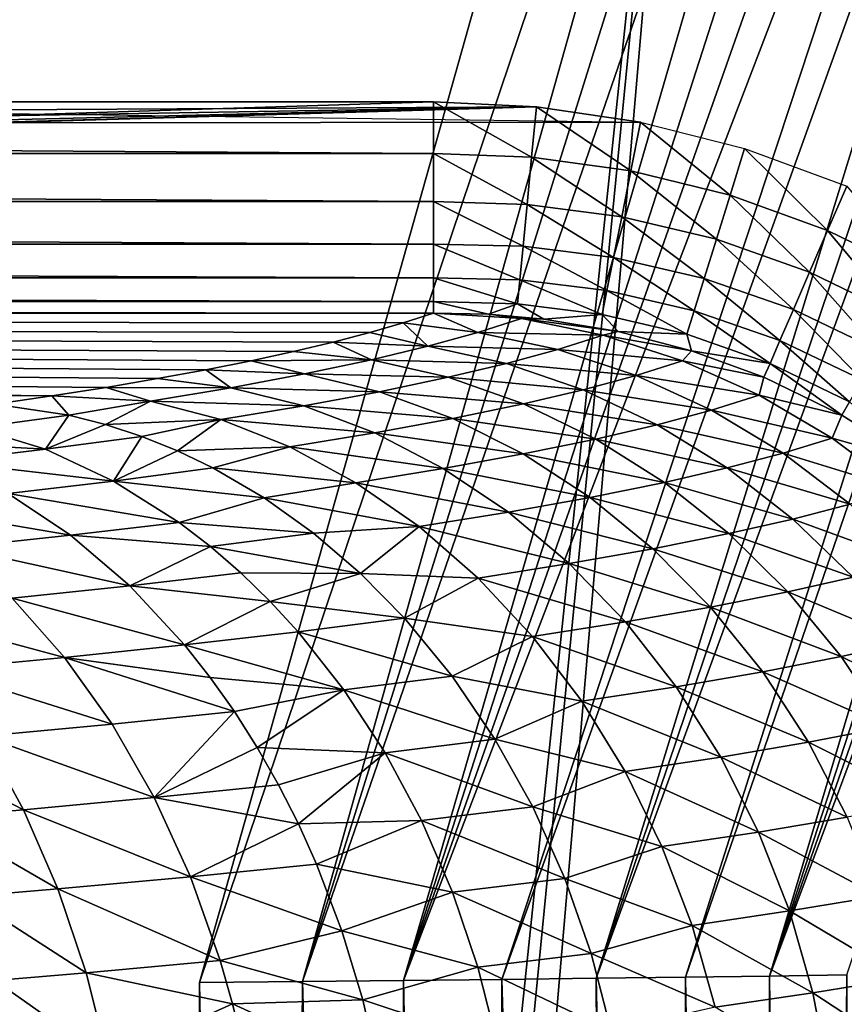
# Model space of a CAD drawing. Extents: x -201 to 201, y -260 to 10.
# Drawn here: x 99 to 124, y -60 to -30 of the extents above; entities that cross this region are included whole.
import ezdxf

# ---------------------------------------------------------------- set-up
doc = ezdxf.new("R2010")
doc.units = 0
doc.header["$LTSCALE"] = 50
doc.layers.add('TEAM-NET', color=15, linetype='CONTINUOUS')

msp = doc.modelspace()

# ---------------------------------------------------------------- linework, layer by layer
at = {"layer": 'TEAM-NET'}
for points in [[(100.851622, -185.226549, 722.04779), (119.90242, -3.263178, 720.500757), (-120.851622, -185.226549, 722.04779)], [(119.90242, -3.263178, 720.500757), (-119.90242, -3.263178, 720.500757), (-120.851622, -185.226549, 722.04779)], [(119.90242, -3.263178, 720.500757), (100.851622, -185.226549, 722.04779), (102.063514, -185.175756, 722.04779)], [(102.063514, -185.175756, 722.04779), (104.251639, -185.054661, 722.121306), (119.90242, -3.263178, 720.500757)], [(123.006224, -3.260422, 720.649947), (104.147854, -59.19545, 721.429412), (107.283006, -59.16518, 721.892116)], [(119.90242, -3.263178, 720.500757), (104.147854, -59.19545, 721.429412), (123.006224, -3.260422, 720.649947)], [(104.251639, -185.054661, 722.121306), (104.147854, -59.19545, 721.429412), (119.90242, -3.263178, 720.500757)], [(126.577057, -3.257027, 721.194818), (107.283006, -59.16518, 721.892116), (110.357628, -59.133831, 722.657534)], [(107.283006, -59.16518, 721.892116), (126.577057, -3.257027, 721.194818), (124.798676, -3.258746, 720.872653)], [(124.798676, -3.258746, 720.872653), (123.006224, -3.260422, 720.649947), (107.283006, -59.16518, 721.892116)], [(113.342511, -59.102482, 723.721323), (131.763034, -3.251622, 722.747263), (110.357628, -59.133831, 722.657534)], [(131.763034, -3.251622, 722.747263), (130.064645, -3.253459, 722.134282), (110.357628, -59.133831, 722.657534)], [(110.357628, -59.133831, 722.657534), (130.064645, -3.253459, 722.134282), (128.333827, -3.255265, 721.615364)], [(128.333827, -3.255265, 721.615364), (126.577057, -3.257027, 721.194818), (110.357628, -59.133831, 722.657534)], [(133.425749, -3.249762, 723.454292), (113.342511, -59.102482, 723.721323), (116.209554, -59.068967, 725.069444)], [(133.425749, -3.249762, 723.454292), (131.763034, -3.251622, 722.747263), (113.342511, -59.102482, 723.721323)], [(118.930653, -59.035459, 726.692151), (136.619282, -3.245989, 725.140784), (116.209554, -59.068967, 725.069444)], [(136.619282, -3.245989, 725.140784), (135.046305, -3.247881, 724.253217), (116.209554, -59.068967, 725.069444)], [(135.046305, -3.247881, 724.253217), (133.425749, -3.249762, 723.454292), (116.209554, -59.068967, 725.069444)], [(138.141466, -3.244086, 726.114852), (118.930653, -59.035459, 726.692151), (121.480943, -59.001935, 728.572166)], [(118.930653, -59.035459, 726.692151), (138.141466, -3.244086, 726.114852), (136.619282, -3.245989, 725.140784)], [(123.835552, -58.969507, 730.69326), (142.349051, -3.238378, 729.52244), (121.480943, -59.001935, 728.572166)], [(142.349051, -3.238378, 729.52244), (141.010676, -3.24027, 728.308373), (121.480943, -59.001935, 728.572166)], [(121.480943, -59.001935, 728.572166), (141.010676, -3.24027, 728.308373), (139.606333, -3.242173, 727.172156)], [(139.606333, -3.242173, 727.172156), (138.141466, -3.244086, 726.114852), (121.480943, -59.001935, 728.572166)], [(117.559834, -33.045768, 849.460449), (10.508427, -33.152013, 849.564613), (12.80787, -31.621082, 849.57263)], [(0, -35.957864, 849.549921), (111.265735, -32.430193, 849.463672), (-131.265735, -32.430193, 849.463672)], [(-131.265735, -33.992908, 849.264177), (-131.265735, -32.430193, 849.463672), (111.265735, -33.992908, 849.264177)], [(111.265735, -33.992908, 849.264177), (-131.265735, -32.430193, 849.463672), (111.265735, -32.430193, 849.463672)], [(114.395491, -32.580357, 849.462886), (111.265735, -32.430193, 849.463672), (0, -35.957864, 849.549921)], [(114.395491, -32.580357, 849.462886), (0, -35.957864, 849.549921), (2.742473, -35.778735, 849.55086)], [(114.395491, -32.580357, 849.462886), (2.742473, -35.778735, 849.55086), (5.438284, -35.244352, 849.553658)], [(114.395491, -32.580357, 849.462886), (5.438284, -35.244352, 849.553658), (8.041664, -34.363808, 849.558268)], [(114.395491, -32.580357, 849.462886), (8.041664, -34.363808, 849.558268), (10.508427, -33.152013, 849.564613)], [(117.559834, -33.045768, 849.460449), (114.395491, -32.580357, 849.462886), (10.508427, -33.152013, 849.564613)], [(114.395491, -32.580357, 849.462886), (114.24846, -34.107285, 849.27065), (111.265735, -32.430193, 849.463672)], [(111.265735, -32.430193, 849.463672), (114.24846, -34.107285, 849.27065), (111.265735, -33.992908, 849.264177)], [(114.395491, -32.580357, 849.462886), (117.265788, -34.52448, 849.274819), (114.24846, -34.107285, 849.27065)], [(117.559834, -33.045768, 849.460449), (117.265788, -34.52448, 849.274819), (114.395491, -32.580357, 849.462886)], [(117.559834, -33.045768, 849.460449), (120.279853, -35.262971, 849.276572), (117.265788, -34.52448, 849.274819)], [(120.718772, -33.845233, 849.456262), (120.279853, -35.262971, 849.276572), (117.559834, -33.045768, 849.460449)], [(-131.265735, -35.461464, 848.693829), (-131.265735, -33.992908, 849.264177), (111.265735, -35.461464, 848.693829)], [(111.265735, -35.461464, 848.693829), (-131.265735, -33.992908, 849.264177), (111.265735, -33.992908, 849.264177)], [(114.24846, -34.107285, 849.27065), (114.109008, -35.545458, 848.720867), (111.265735, -33.992908, 849.264177)], [(111.265735, -33.992908, 849.264177), (114.109008, -35.545458, 848.720867), (111.265735, -35.461464, 848.693829)], [(114.24846, -34.107285, 849.27065), (116.987931, -35.920277, 848.743613), (114.109008, -35.545458, 848.720867)], [(117.265788, -34.52448, 849.274819), (116.987931, -35.920277, 848.743613), (114.24846, -34.107285, 849.27065)], [(120.718772, -33.845233, 849.456262), (123.247443, -36.335298, 849.275833), (120.279853, -35.262971, 849.276572)], [(123.826901, -34.991728, 849.450259), (123.247443, -36.335298, 849.275833), (120.718772, -33.845233, 849.456262)], [(117.265788, -34.52448, 849.274819), (119.864712, -36.603625, 848.761905), (116.987931, -35.920277, 848.743613)], [(120.279853, -35.262971, 849.276572), (119.864712, -36.603625, 848.761905), (117.265788, -34.52448, 849.274819)], [(123.826901, -34.991728, 849.450259), (126.09178, -37.730773, 849.272617), (123.247443, -36.335298, 849.275833)], [(120.279853, -35.262971, 849.276572), (122.697176, -37.607632, 848.775635), (119.864712, -36.603625, 848.761905)], [(123.247443, -36.335298, 849.275833), (122.697176, -37.607632, 848.775635), (120.279853, -35.262971, 849.276572)], [(-131.265735, -36.749142, 847.786288), (-131.265735, -35.461464, 848.693829), (111.265735, -36.749142, 847.786288)], [(111.265735, -36.749142, 847.786288), (-131.265735, -35.461464, 848.693829), (111.265735, -35.461464, 848.693829)], [(114.109008, -35.545458, 848.720867), (113.986834, -36.813354, 847.844753), (111.265735, -35.461464, 848.693829)], [(111.265735, -35.461464, 848.693829), (113.986834, -36.813354, 847.844753), (111.265735, -36.749142, 847.786288)], [(114.109008, -35.545458, 848.720867), (116.741457, -37.156607, 847.895953), (113.986834, -36.813354, 847.844753)], [(116.987931, -35.920277, 848.743613), (116.741457, -37.156607, 847.895953), (114.109008, -35.545458, 848.720867)], [(116.987931, -35.920277, 848.743613), (119.493905, -37.79596, 847.939586), (116.741457, -37.156607, 847.895953)], [(119.864712, -36.603625, 848.761905), (119.493905, -37.79596, 847.939586), (116.987931, -35.920277, 848.743613)], [(123.247443, -36.335298, 849.275833), (125.413942, -38.922889, 848.784695), (122.697176, -37.607632, 848.775635)], [(126.09178, -37.730773, 849.272617), (125.413942, -38.922889, 848.784695), (123.247443, -36.335298, 849.275833)], [(-131.265735, -37.780068, 846.595058), (-131.265735, -36.749142, 847.786288), (111.265735, -37.780068, 846.595058)], [(111.265735, -37.780068, 846.595058), (-131.265735, -36.749142, 847.786288), (111.265735, -36.749142, 847.786288)], [(113.986834, -36.813354, 847.844753), (113.887382, -37.838875, 846.692097), (111.265735, -36.749142, 847.786288)], [(111.265735, -36.749142, 847.786288), (113.887382, -37.838875, 846.692097), (111.265735, -37.780068, 846.595058)], [(113.986834, -36.813354, 847.844753), (116.539283, -38.165044, 846.778335), (113.887382, -37.838875, 846.692097)], [(116.741457, -37.156607, 847.895953), (116.539283, -38.165044, 846.778335), (113.986834, -36.813354, 847.844753)], [(119.864712, -36.603625, 848.761905), (122.205273, -38.743422, 847.975478), (119.493905, -37.79596, 847.939586)], [(122.697176, -37.607632, 848.775635), (122.205273, -38.743422, 847.975478), (119.864712, -36.603625, 848.761905)], [(116.741457, -37.156607, 847.895953), (119.189033, -38.776938, 846.853309), (116.539283, -38.165044, 846.778335)], [(119.493905, -37.79596, 847.939586), (119.189033, -38.776938, 846.853309), (116.741457, -37.156607, 847.895953)], [(122.697176, -37.607632, 848.775635), (124.805294, -39.989916, 848.003295), (122.205273, -38.743422, 847.975478)], [(125.413942, -38.922889, 848.784695), (124.805294, -39.989916, 848.003295), (122.697176, -37.607632, 848.775635)], [(-131.265735, -38.493701, 845.190433), (-131.265735, -37.780068, 846.595058), (111.265735, -38.493701, 845.190433)], [(111.265735, -38.493701, 845.190433), (-131.265735, -37.780068, 846.595058), (111.265735, -37.780068, 846.595058)], [(113.887382, -37.838875, 846.692097), (113.816025, -38.563962, 845.328369), (111.265735, -37.780068, 846.595058)], [(111.265735, -37.780068, 846.595058), (113.816025, -38.563962, 845.328369), (111.265735, -38.493701, 845.190433)], [(113.887382, -37.838875, 846.692097), (116.393347, -38.891532, 845.452067), (113.816025, -38.563962, 845.328369)], [(116.539283, -38.165044, 846.778335), (116.393347, -38.891532, 845.452067), (113.887382, -37.838875, 846.692097)], [(119.493905, -37.79596, 847.939586), (121.797704, -39.683973, 846.916671), (119.189033, -38.776938, 846.853309)], [(122.205273, -38.743422, 847.975478), (121.797704, -39.683973, 846.916671), (119.493905, -37.79596, 847.939586)], [(116.539283, -38.165044, 846.778335), (118.965256, -39.493696, 845.56076), (116.393347, -38.891532, 845.452067)], [(119.189033, -38.776938, 846.853309), (118.965256, -39.493696, 845.56076), (116.539283, -38.165044, 846.778335)], [(-131.265735, -38.847207, 843.655255), (-131.265735, -38.493701, 845.190433), (111.265735, -38.847207, 843.655255)], [(111.265735, -38.847207, 843.655255), (-131.265735, -38.493701, 845.190433), (111.265735, -38.493701, 845.190433)], [(113.816025, -38.563962, 845.328369), (112.937108, -38.886136, 843.77425), (111.265735, -38.493701, 845.190433)], [(111.265735, -38.493701, 845.190433), (112.937108, -38.886136, 843.77425), (111.265735, -38.847207, 843.655255)], [(114.622521, -39.034246, 843.885927), (112.937108, -38.886136, 843.77425), (113.816025, -38.563962, 845.328369)], [(116.393347, -38.891532, 845.452067), (114.622521, -39.034246, 843.885927), (113.816025, -38.563962, 845.328369)], [(-131.265735, -38.847207, 843.655255), (99.662413, -41.366148, 819.687367), (36.401025, -40.862357, 824.486209)], [(-131.265735, -38.847207, 843.655255), (101.309993, -41.106689, 822.159814), (99.662413, -41.366148, 819.687367)], [(-131.265735, -38.847207, 843.655255), (102.87001, -40.840738, 824.684156), (101.309993, -41.106689, 822.159814)], [(-131.265735, -38.847207, 843.655255), (104.341369, -40.57047, 827.257255), (102.87001, -40.840738, 824.684156)], [(-131.265735, -38.847207, 843.655255), (105.721918, -40.295876, 829.875759), (104.341369, -40.57047, 827.257255)], [(-131.265735, -38.847207, 843.655255), (107.011658, -40.015869, 832.536532), (105.721918, -40.295876, 829.875759)], [(-131.265735, -38.847207, 843.655255), (108.220312, -39.729378, 835.264658), (107.011658, -40.015869, 832.536532)], [(-131.265735, -38.847207, 843.655255), (109.332759, -39.43857, 838.029326), (108.220312, -39.729378, 835.264658)], [(-131.265735, -38.847207, 843.655255), (110.347898, -39.144507, 840.827236), (109.332759, -39.43857, 838.029326)], [(-131.265735, -38.847207, 843.655255), (111.265735, -38.847207, 843.655255), (110.347898, -39.144507, 840.827236)], [(110.347898, -39.144507, 840.827236), (111.265735, -38.847207, 843.655255), (112.611697, -39.437482, 839.410784)], [(112.611697, -39.437482, 839.410784), (111.265735, -38.847207, 843.655255), (113.938191, -39.011532, 843.472757)], [(111.265735, -38.847207, 843.655255), (112.937108, -38.886136, 843.77425), (113.938191, -39.011532, 843.472757)], [(113.938191, -39.011532, 843.472757), (112.937108, -38.886136, 843.77425), (114.622521, -39.034246, 843.885927)], [(116.874424, -39.4083, 844.022749), (114.622521, -39.034246, 843.885927), (116.393347, -38.891532, 845.452067)], [(118.965256, -39.493696, 845.56076), (116.874424, -39.4083, 844.022749), (116.393347, -38.891532, 845.452067)], [(119.189033, -38.776938, 846.853309), (121.495007, -40.380192, 845.653841), (118.965256, -39.493696, 845.56076)], [(121.797704, -39.683973, 846.916671), (121.495007, -40.380192, 845.653841), (119.189033, -38.776938, 846.853309)], [(122.205273, -38.743422, 847.975478), (124.298264, -40.877492, 846.967774), (121.797704, -39.683973, 846.916671)], [(124.805294, -39.989916, 848.003295), (124.298264, -40.877492, 846.967774), (122.205273, -38.743422, 847.975478)], [(109.332759, -39.43857, 838.029326), (110.347898, -39.144507, 840.827236), (111.090609, -39.856941, 835.410822)], [(111.090609, -39.856941, 835.410822), (110.347898, -39.144507, 840.827236), (112.611697, -39.437482, 839.410784)], [(116.418204, -39.515323, 842.793412), (112.611697, -39.437482, 839.410784), (113.938191, -39.011532, 843.472757)], [(116.418204, -39.515323, 842.793412), (113.938191, -39.011532, 843.472757), (116.874424, -39.4083, 844.022749)], [(116.874424, -39.4083, 844.022749), (113.938191, -39.011532, 843.472757), (114.622521, -39.034246, 843.885927)], [(108.220312, -39.729378, 835.264658), (109.332759, -39.43857, 838.029326), (111.090609, -39.856941, 835.410822)], [(112.611697, -39.437482, 839.410784), (115.049543, -39.952083, 838.618303), (111.090609, -39.856941, 835.410822)], [(115.049543, -39.952083, 838.618303), (112.611697, -39.437482, 839.410784), (116.418204, -39.515323, 842.793412)], [(119.113367, -39.993162, 844.145064), (116.418204, -39.515323, 842.793412), (116.874424, -39.4083, 844.022749)], [(119.113367, -39.993162, 844.145064), (116.874424, -39.4083, 844.022749), (118.965256, -39.493696, 845.56076)], [(121.495007, -40.380192, 845.653841), (119.113367, -39.993162, 844.145064), (118.965256, -39.493696, 845.56076)], [(109.378164, -40.269923, 831.481606), (107.011658, -40.015869, 832.536532), (108.220312, -39.729378, 835.264658)], [(109.378164, -40.269923, 831.481606), (108.220312, -39.729378, 835.264658), (111.090609, -39.856941, 835.410822)], [(118.837669, -40.298034, 842.161127), (115.049543, -39.952083, 838.618303), (116.418204, -39.515323, 842.793412)], [(118.837669, -40.298034, 842.161127), (116.418204, -39.515323, 842.793412), (119.113367, -39.993162, 844.145064)], [(121.797704, -39.683973, 846.916671), (123.916631, -41.54237, 845.730253), (121.495007, -40.380192, 845.653841)], [(124.298264, -40.877492, 846.967774), (123.916631, -41.54237, 845.730253), (121.797704, -39.683973, 846.916671)], [(107.011658, -40.015869, 832.536532), (109.378164, -40.269923, 831.481606), (105.721918, -40.295876, 829.875759)], [(113.480892, -40.380192, 834.50714), (109.378164, -40.269923, 831.481606), (111.090609, -39.856941, 835.410822)], [(111.090609, -39.856941, 835.410822), (115.049543, -39.952083, 838.618303), (113.480892, -40.380192, 834.50714)], [(115.049543, -39.952083, 838.618303), (117.427946, -40.742358, 837.875271), (113.480892, -40.380192, 834.50714)], [(117.427946, -40.742358, 837.875271), (115.049543, -39.952083, 838.618303), (118.837669, -40.298034, 842.161127)], [(121.312293, -40.796413, 844.252189), (118.837669, -40.298034, 842.161127), (119.113367, -39.993162, 844.145064)], [(121.495007, -40.380192, 845.653841), (121.312293, -40.796413, 844.252189), (119.113367, -39.993162, 844.145064)], [(104.341369, -40.57047, 827.257255), (105.721918, -40.295876, 829.875759), (107.347871, -40.698032, 827.391635)], [(105.721918, -40.295876, 829.875759), (109.378164, -40.269923, 831.481606), (107.347871, -40.698032, 827.391635)], [(109.378164, -40.269923, 831.481606), (111.715471, -40.801818, 830.468952), (107.347871, -40.698032, 827.391635)], [(111.715471, -40.801818, 830.468952), (109.378164, -40.269923, 831.481606), (113.480892, -40.380192, 834.50714)], [(115.813873, -41.179118, 833.65535), (111.715471, -40.801818, 830.468952), (113.480892, -40.380192, 834.50714)], [(113.480892, -40.380192, 834.50714), (117.427946, -40.742358, 837.875271), (115.813873, -41.179118, 833.65535)], [(121.167421, -41.348855, 841.583555), (117.427946, -40.742358, 837.875271), (118.837669, -40.298034, 842.161127)], [(118.837669, -40.298034, 842.161127), (121.312293, -40.796413, 844.252189), (121.167421, -41.348855, 841.583555)], [(121.495007, -40.380192, 845.653841), (123.680965, -41.94994, 844.353065), (121.312293, -40.796413, 844.252189)], [(123.916631, -41.54237, 845.730253), (123.680965, -41.94994, 844.353065), (121.495007, -40.380192, 845.653841)], [(105.107857, -41.117491, 823.403173), (102.87001, -40.840738, 824.684156), (104.341369, -40.57047, 827.257255)], [(105.107857, -41.117491, 823.403173), (104.341369, -40.57047, 827.257255), (107.347871, -40.698032, 827.391635)], [(109.625726, -41.240744, 826.26557), (105.107857, -41.117491, 823.403173), (107.347871, -40.698032, 827.391635)], [(107.347871, -40.698032, 827.391635), (111.715471, -40.801818, 830.468952), (109.625726, -41.240744, 826.26557)], [(36.401025, -40.862357, 824.486209), (99.662413, -41.366148, 819.687367), (97.929437, -41.620203, 817.270161)], [(102.87001, -40.840738, 824.684156), (105.107857, -41.117491, 823.403173), (101.309993, -41.106689, 822.159814)], [(111.715471, -40.801818, 830.468952), (113.997651, -41.608314, 829.510459), (109.625726, -41.240744, 826.26557)], [(113.997651, -41.608314, 829.510459), (111.715471, -40.801818, 830.468952), (115.813873, -41.179118, 833.65535)], [(117.427946, -40.742358, 837.875271), (119.718761, -41.798583, 837.190833), (115.813873, -41.179118, 833.65535)], [(119.718761, -41.798583, 837.190833), (117.427946, -40.742358, 837.875271), (121.167421, -41.348855, 841.583555)], [(123.680965, -41.94994, 844.353065), (121.167421, -41.348855, 841.583555), (121.312293, -40.796413, 844.252189)], [(99.662413, -41.366148, 819.687367), (101.309993, -41.106689, 822.159814), (102.66244, -41.523981, 819.527363)], [(101.309993, -41.106689, 822.159814), (105.107857, -41.117491, 823.403173), (102.66244, -41.523981, 819.527363)], [(105.107857, -41.117491, 823.403173), (107.31976, -41.668853, 822.166518), (102.66244, -41.523981, 819.527363)], [(107.31976, -41.668853, 822.166518), (105.107857, -41.117491, 823.403173), (109.625726, -41.240744, 826.26557)], [(111.848446, -42.054804, 825.196159), (107.31976, -41.668853, 822.166518), (109.625726, -41.240744, 826.26557)], [(109.625726, -41.240744, 826.26557), (113.997651, -41.608314, 829.510459), (111.848446, -42.054804, 825.196159)], [(118.061467, -42.241827, 832.865723), (113.997651, -41.608314, 829.510459), (115.813873, -41.179118, 833.65535)], [(115.813873, -41.179118, 833.65535), (119.718761, -41.798583, 837.190833), (118.061467, -42.241827, 832.865723)], [(97.929437, -41.620203, 817.270161), (99.662413, -41.366148, 819.687367), (100.178101, -41.952098, 815.662043)], [(100.178101, -41.952098, 815.662043), (99.662413, -41.366148, 819.687367), (102.66244, -41.523981, 819.527363)], [(102.66244, -41.523981, 819.527363), (101.293779, -42.236422, 814.877065), (100.178101, -41.952098, 815.662043)], [(104.802994, -42.085074, 818.183248), (101.293779, -42.236422, 814.877065), (102.66244, -41.523981, 819.527363)], [(102.66244, -41.523981, 819.527363), (107.31976, -41.668853, 822.166518), (104.802994, -42.085074, 818.183248)], [(123.380427, -42.655889, 841.067681), (119.718761, -41.798583, 837.190833), (121.167421, -41.348855, 841.583555)], [(121.167421, -41.348855, 841.583555), (123.680965, -41.94994, 844.353065), (123.380427, -42.655889, 841.067681)], [(123.916631, -41.54237, 845.730253), (125.928543, -43.373735, 844.434126), (123.680965, -41.94994, 844.353065)], [(97.334828, -42.332636, 812.036828), (97.929437, -41.620203, 817.270161), (100.178101, -41.952098, 815.662043)], [(107.31976, -41.668853, 822.166518), (109.478695, -42.491564, 820.988887), (104.802994, -42.085074, 818.183248)], [(109.478695, -42.491564, 820.988887), (107.31976, -41.668853, 822.166518), (111.848446, -42.054804, 825.196159)], [(113.997651, -41.608314, 829.510459), (116.196586, -42.677508, 828.617696), (111.848446, -42.054804, 825.196159)], [(116.196586, -42.677508, 828.617696), (113.997651, -41.608314, 829.510459), (118.061467, -42.241827, 832.865723)], [(119.718761, -41.798583, 837.190833), (121.895005, -43.109942, 836.572992), (118.061467, -42.241827, 832.865723)], [(121.895005, -43.109942, 836.572992), (119.718761, -41.798583, 837.190833), (123.380427, -42.655889, 841.067681)], [(100.178101, -41.952098, 815.662043), (99.466739, -42.989943, 810.375954), (97.334828, -42.332636, 812.036828)], [(101.293779, -42.236422, 814.877065), (99.466739, -42.989943, 810.375954), (100.178101, -41.952098, 815.662043)], [(101.293779, -42.236422, 814.877065), (104.802994, -42.085074, 818.183248), (102.397576, -42.600746, 814.108627)], [(104.802994, -42.085074, 818.183248), (103.48623, -43.040752, 813.359971), (102.397576, -42.600746, 814.108627)], [(106.893818, -42.915348, 816.900213), (103.48623, -43.040752, 813.359971), (104.802994, -42.085074, 818.183248)], [(104.802994, -42.085074, 818.183248), (109.478695, -42.491564, 820.988887), (106.893818, -42.915348, 816.900213)], [(113.991167, -43.130482, 824.195934), (109.478695, -42.491564, 820.988887), (111.848446, -42.054804, 825.196159)], [(111.848446, -42.054804, 825.196159), (116.196586, -42.677508, 828.617696), (113.991167, -43.130482, 824.195934)], [(125.928543, -43.373735, 844.434126), (123.380427, -42.655889, 841.067681), (123.680965, -41.94994, 844.353065)], [(99.466739, -42.989943, 810.375954), (94.304548, -42.696968, 808.557343), (97.334828, -42.332636, 812.036828)], [(99.466739, -42.989943, 810.375954), (101.293779, -42.236422, 814.877065), (102.397576, -42.600746, 814.108627)], [(109.478695, -42.491564, 820.988887), (111.560876, -43.573726, 819.883906), (106.893818, -42.915348, 816.900213)], [(111.560876, -43.573726, 819.883906), (109.478695, -42.491564, 820.988887), (113.991167, -43.130482, 824.195934)], [(120.19552, -43.557512, 832.147666), (116.196586, -42.677508, 828.617696), (118.061467, -42.241827, 832.865723)], [(118.061467, -42.241827, 832.865723), (121.895005, -43.109942, 836.572992), (120.19552, -43.557512, 832.147666)], [(96.344555, -43.363997, 806.792144), (94.304548, -42.696968, 808.557343), (99.466739, -42.989943, 810.375954)], [(102.397576, -42.600746, 814.108627), (101.54027, -43.954272, 808.793778), (99.466739, -42.989943, 810.375954)], [(103.48623, -43.040752, 813.359971), (101.54027, -43.954272, 808.793778), (102.397576, -42.600746, 814.108627)], [(116.196586, -42.677508, 828.617696), (118.286323, -43.99643, 827.801149), (113.991167, -43.130482, 824.195934)], [(118.286323, -43.99643, 827.801149), (116.196586, -42.677508, 828.617696), (120.19552, -43.557512, 832.147666)], [(125.447449, -44.202922, 840.619765), (121.895005, -43.109942, 836.572992), (123.380427, -42.655889, 841.067681)], [(123.380427, -42.655889, 841.067681), (125.928543, -43.373735, 844.434126), (125.447449, -44.202922, 840.619765)], [(101.54027, -43.954272, 808.793778), (96.344555, -43.363997, 806.792144), (99.466739, -42.989943, 810.375954)], [(101.54027, -43.954272, 808.793778), (103.48623, -43.040752, 813.359971), (104.555423, -43.556432, 812.632939)], [(104.555423, -43.556432, 812.632939), (103.48623, -43.040752, 813.359971), (106.893818, -42.915348, 816.900213)], [(108.908967, -44.004002, 815.693392), (104.555423, -43.556432, 812.632939), (106.893818, -42.915348, 816.900213)], [(106.893818, -42.915348, 816.900213), (111.560876, -43.573726, 819.883906), (108.908967, -44.004002, 815.693392)], [(98.330522, -44.336977, 805.108241), (96.344555, -43.363997, 806.792144), (101.54027, -43.954272, 808.793778)], [(116.027936, -44.454817, 823.276903), (111.560876, -43.573726, 819.883906), (113.991167, -43.130482, 824.195934)], [(113.991167, -43.130482, 824.195934), (118.286323, -43.99643, 827.801149), (116.027936, -44.454817, 823.276903)], [(121.895005, -43.109942, 836.572992), (123.92852, -44.659142, 836.029312), (120.19552, -43.557512, 832.147666)], [(123.92852, -44.659142, 836.029312), (121.895005, -43.109942, 836.572992), (125.447449, -44.202922, 840.619765)], [(101.54027, -43.954272, 808.793778), (104.555423, -43.556432, 812.632939), (106.117591, -44.467793, 811.587744)], [(106.117591, -44.467793, 811.587744), (104.555423, -43.556432, 812.632939), (108.908967, -44.004002, 815.693392)], [(111.560876, -43.573726, 819.883906), (113.540352, -44.902387, 818.864765), (108.908967, -44.004002, 815.693392)], [(113.540352, -44.902387, 818.864765), (111.560876, -43.573726, 819.883906), (116.027936, -44.454817, 823.276903)], [(122.193385, -45.10887, 831.509715), (118.286323, -43.99643, 827.801149), (120.19552, -43.557512, 832.147666)], [(120.19552, -43.557512, 832.147666), (123.92852, -44.659142, 836.029312), (122.193385, -45.10887, 831.509715)], [(103.529467, -45.212655, 807.311715), (98.330522, -44.336977, 805.108241), (101.54027, -43.954272, 808.793778)], [(103.529467, -45.212655, 807.311715), (101.54027, -43.954272, 808.793778), (106.117591, -44.467793, 811.587744)], [(118.286323, -43.99643, 827.801149), (120.242028, -45.551043, 827.070659), (116.027936, -44.454817, 823.276903)], [(120.242028, -45.551043, 827.070659), (118.286323, -43.99643, 827.801149), (122.193385, -45.10887, 831.509715)], [(110.826816, -45.338059, 814.576845), (106.117591, -44.467793, 811.587744), (108.908967, -44.004002, 815.693392)], [(108.908967, -44.004002, 815.693392), (113.540352, -44.902387, 818.864765), (110.826816, -45.338059, 814.576845)], [(100.234315, -45.600773, 803.528124), (94.931569, -44.702388, 801.587243), (98.330522, -44.336977, 805.108241)], [(100.234315, -45.600773, 803.528124), (98.330522, -44.336977, 805.108241), (103.529467, -45.212655, 807.311715)], [(107.61706, -45.539146, 810.604603), (103.529467, -45.212655, 807.311715), (106.117591, -44.467793, 811.587744)], [(107.61706, -45.539146, 810.604603), (106.117591, -44.467793, 811.587744), (110.826816, -45.338059, 814.576845)], [(117.934975, -46.01266, 822.449871), (113.540352, -44.902387, 818.864765), (116.027936, -44.454817, 823.276903)], [(116.027936, -44.454817, 823.276903), (120.242028, -45.551043, 827.070659), (117.934975, -46.01266, 822.449871)], [(96.74672, -45.972668, 799.912856), (94.931569, -44.702388, 801.587243), (100.234315, -45.600773, 803.528124)], [(123.92852, -44.659142, 836.029312), (125.797734, -46.427801, 835.566283), (122.193385, -45.10887, 831.509715)], [(113.540352, -44.902387, 818.864765), (115.394415, -46.464554, 817.943353), (110.826816, -45.338059, 814.576845)], [(115.394415, -46.464554, 817.943353), (113.540352, -44.902387, 818.864765), (117.934975, -46.01266, 822.449871)], [(124.027996, -46.878616, 830.959548), (120.242028, -45.551043, 827.070659), (122.193385, -45.10887, 831.509715)], [(122.193385, -45.10887, 831.509715), (125.797734, -46.427801, 835.566283), (124.027996, -46.878616, 830.959548)], [(104.484074, -45.946715, 806.614521), (100.234315, -45.600773, 803.528124), (103.529467, -45.212655, 807.311715)], [(104.484074, -45.946715, 806.614521), (103.529467, -45.212655, 807.311715), (107.61706, -45.539146, 810.604603)], [(109.044102, -46.761855, 809.690975), (107.61706, -45.539146, 810.604603), (110.826816, -45.338059, 814.576845)], [(109.044102, -46.761855, 809.690975), (110.826816, -45.338059, 814.576845), (112.623586, -46.903481, 813.563543)], [(110.826816, -45.338059, 814.576845), (115.394415, -46.464554, 817.943353), (112.623586, -46.903481, 813.563543)], [(102.032165, -47.141321, 802.072653), (96.74672, -45.972668, 799.912856), (100.234315, -45.600773, 803.528124)], [(102.032165, -47.141321, 802.072653), (100.234315, -45.600773, 803.528124), (104.484074, -45.946715, 806.614521)], [(109.044102, -46.761855, 809.690975), (104.484074, -45.946715, 806.614521), (107.61706, -45.539146, 810.604603)], [(120.242028, -45.551043, 827.070659), (122.040941, -47.322947, 826.434653), (117.934975, -46.01266, 822.449871)], [(122.040941, -47.322947, 826.434653), (120.242028, -45.551043, 827.070659), (124.027996, -46.878616, 830.959548)], [(98.460244, -47.518621, 798.367874), (96.74672, -45.972668, 799.912856), (102.032165, -47.141321, 802.072653)], [(102.032165, -47.141321, 802.072653), (104.484074, -45.946715, 806.614521), (105.407324, -46.747799, 805.949546)], [(105.407324, -46.747799, 805.949546), (104.484074, -45.946715, 806.614521), (109.044102, -46.761855, 809.690975)], [(119.69065, -47.785644, 821.724462), (115.394415, -46.464554, 817.943353), (117.934975, -46.01266, 822.449871)], [(117.934975, -46.01266, 822.449871), (122.040941, -47.322947, 826.434653), (119.69065, -47.785644, 821.724462)], [(115.394415, -46.464554, 817.943353), (117.101455, -48.238626, 817.130484), (112.623586, -46.903481, 813.563543)], [(117.101455, -48.238626, 817.130484), (115.394415, -46.464554, 817.943353), (119.69065, -47.785644, 821.724462)], [(102.032165, -47.141321, 802.072653), (105.407324, -46.747799, 805.949546), (106.295971, -47.612676, 805.319271)], [(106.295971, -47.612676, 805.319271), (105.407324, -46.747799, 805.949546), (109.044102, -46.761855, 809.690975)], [(110.385739, -48.12619, 808.853673), (106.295971, -47.612676, 805.319271), (109.044102, -46.761855, 809.690975)], [(110.385739, -48.12619, 808.853673), (109.044102, -46.761855, 809.690975), (112.623586, -46.903481, 813.563543)], [(114.278729, -48.679711, 812.665263), (110.385739, -48.12619, 808.853673), (112.623586, -46.903481, 813.563543)], [(112.623586, -46.903481, 813.563543), (117.101455, -48.238626, 817.130484), (114.278729, -48.679711, 812.665263)], [(125.679893, -48.845115, 830.503763), (122.040941, -47.322947, 826.434653), (124.027996, -46.878616, 830.959548)], [(103.699197, -48.937004, 800.76129), (98.460244, -47.518621, 798.367874), (102.032165, -47.141321, 802.072653)], [(103.699197, -48.937004, 800.76129), (102.032165, -47.141321, 802.072653), (106.295971, -47.612676, 805.319271)], [(100.049443, -49.31755, 796.972729), (94.700221, -47.877548, 794.846335), (98.460244, -47.518621, 798.367874)], [(100.049443, -49.31755, 796.972729), (98.460244, -47.518621, 798.367874), (103.699197, -48.937004, 800.76129)], [(122.040941, -47.322947, 826.434653), (123.66041, -49.289447, 825.901027), (119.69065, -47.785644, 821.724462)], [(123.66041, -49.289447, 825.901027), (122.040941, -47.322947, 826.434653), (125.679893, -48.845115, 830.503763)], [(96.208341, -49.680802, 793.371082), (94.700221, -47.877548, 794.846335), (100.049443, -49.31755, 796.972729)], [(103.699197, -48.937004, 800.76129), (106.295971, -47.612676, 805.319271), (107.147872, -48.539172, 804.725537)], [(107.147872, -48.539172, 804.725537), (106.295971, -47.612676, 805.319271), (110.385739, -48.12619, 808.853673)], [(121.272293, -49.752143, 821.109428), (117.101455, -48.238626, 817.130484), (119.69065, -47.785644, 821.724462)], [(119.69065, -47.785644, 821.724462), (123.66041, -49.289447, 825.901027), (121.272293, -49.752143, 821.109428)], [(111.832232, -49.88296, 807.98199), (107.147872, -48.539172, 804.725537), (110.385739, -48.12619, 808.853673)], [(110.385739, -48.12619, 808.853673), (114.278729, -48.679711, 812.665263), (111.832232, -49.88296, 807.98199)], [(117.101455, -48.238626, 817.130484), (118.640924, -50.206212, 816.435668), (114.278729, -48.679711, 812.665263)], [(118.640924, -50.206212, 816.435668), (117.101455, -48.238626, 817.130484), (121.272293, -49.752143, 821.109428)], [(107.147872, -48.539172, 804.725537), (108.539239, -50.298101, 803.780664), (103.699197, -48.937004, 800.76129)], [(108.539239, -50.298101, 803.780664), (107.147872, -48.539172, 804.725537), (111.832232, -49.88296, 807.98199)], [(115.772794, -50.648369, 811.892612), (111.832232, -49.88296, 807.98199), (114.278729, -48.679711, 812.665263)], [(114.278729, -48.679711, 812.665263), (118.640924, -50.206212, 816.435668), (115.772794, -50.648369, 811.892612)], [(100.049443, -49.31755, 796.972729), (103.699197, -48.937004, 800.76129), (104.476503, -49.92296, 800.165179)], [(103.699197, -48.937004, 800.76129), (108.539239, -50.298101, 803.780664), (104.476503, -49.92296, 800.165179)], [(127.128553, -50.985677, 830.14776), (123.66041, -49.289447, 825.901027), (125.679893, -48.845115, 830.503763)], [(101.494865, -51.346755, 795.745908), (96.208341, -49.680802, 793.371082), (100.049443, -49.31755, 796.972729)], [(101.494865, -51.346755, 795.745908), (100.049443, -49.31755, 796.972729), (105.213809, -50.962971, 799.611557)], [(105.213809, -50.962971, 799.611557), (100.049443, -49.31755, 796.972729), (104.476503, -49.92296, 800.165179)], [(123.66041, -49.289447, 825.901027), (125.082038, -51.427834, 825.475836), (121.272293, -49.752143, 821.109428)], [(125.082038, -51.427834, 825.475836), (123.66041, -49.289447, 825.901027), (127.128553, -50.985677, 830.14776)], [(97.580248, -51.712158, 792.070424), (96.208341, -49.680802, 793.371082), (101.494865, -51.346755, 795.745908)], [(108.539239, -50.298101, 803.780664), (105.213809, -50.962971, 799.611557), (104.476503, -49.92296, 800.165179)], [(113.134941, -51.800808, 807.231824), (108.539239, -50.298101, 803.780664), (111.832232, -49.88296, 807.98199)], [(111.832232, -49.88296, 807.98199), (115.772794, -50.648369, 811.892612), (113.134941, -51.800808, 807.231824)], [(122.662573, -51.890546, 820.611913), (118.640924, -50.206212, 816.435668), (121.272293, -49.752143, 821.109428)], [(121.272293, -49.752143, 821.109428), (125.082038, -51.427834, 825.475836), (122.662573, -51.890546, 820.611913)], [(118.640924, -50.206212, 816.435668), (119.996617, -52.34352, 815.867125), (115.772794, -50.648369, 811.892612)], [(119.996617, -52.34352, 815.867125), (118.640924, -50.206212, 816.435668), (122.662573, -51.890546, 820.611913)], [(108.539239, -50.298101, 803.780664), (105.907862, -52.054871, 799.102147), (105.213809, -50.962971, 799.611557)], [(109.794376, -52.217037, 802.963793), (105.907862, -52.054871, 799.102147), (108.539239, -50.298101, 803.780664)], [(109.794376, -52.217037, 802.963793), (108.539239, -50.298101, 803.780664), (113.134941, -51.800808, 807.231824)], [(117.089566, -52.785677, 811.254556), (113.134941, -51.800808, 807.231824), (115.772794, -50.648369, 811.892612)], [(115.772794, -50.648369, 811.892612), (119.996617, -52.34352, 815.867125), (117.089566, -52.785677, 811.254556)], [(105.213809, -50.962971, 799.611557), (102.775955, -53.579197, 794.703634), (101.494865, -51.346755, 795.745908)], [(105.907862, -52.054871, 799.102147), (102.775955, -53.579197, 794.703634), (105.213809, -50.962971, 799.611557)], [(102.775955, -53.579197, 794.703634), (97.580248, -51.712158, 792.070424), (101.494865, -51.346755, 795.745908)], [(125.082038, -51.427834, 825.475836), (126.288541, -53.713252, 825.164375), (122.662573, -51.890546, 820.611913)], [(97.580248, -51.712158, 792.070424), (98.797552, -53.946775, 790.961553), (94.913196, -51.942435, 789.769005)], [(98.797552, -53.946775, 790.961553), (97.580248, -51.712158, 792.070424), (102.775955, -53.579197, 794.703634)], [(94.913196, -51.942435, 789.769005), (98.797552, -53.946775, 790.961553), (96.087254, -54.178123, 788.618184)], [(102.775955, -53.579197, 794.703634), (105.907862, -52.054871, 799.102147), (106.555438, -53.193255, 798.638686)], [(106.555438, -53.193255, 798.638686), (105.907862, -52.054871, 799.102147), (109.794376, -52.217037, 802.963793)], [(114.280896, -53.859204, 806.610953), (109.794376, -52.217037, 802.963793), (113.134941, -51.800808, 807.231824)], [(113.134941, -51.800808, 807.231824), (117.089566, -52.785677, 811.254556), (114.280896, -53.859204, 806.610953)], [(123.844187, -54.172719, 820.237856), (119.996617, -52.34352, 815.867125), (122.662573, -51.890546, 820.611913)], [(122.662573, -51.890546, 820.611913), (126.288541, -53.713252, 825.164375), (123.844187, -54.172719, 820.237856)], [(109.794376, -52.217037, 802.963793), (107.156523, -54.375964, 798.222792), (106.555438, -53.193255, 798.638686)], [(110.899252, -54.275425, 802.283357), (107.156523, -54.375964, 798.222792), (109.794376, -52.217037, 802.963793)], [(110.899252, -54.275425, 802.283357), (109.794376, -52.217037, 802.963793), (114.280896, -53.859204, 806.610953)], [(119.996617, -52.34352, 815.867125), (121.150135, -54.624613, 815.431553), (117.089566, -52.785677, 811.254556)], [(121.150135, -54.624613, 815.431553), (119.996617, -52.34352, 815.867125), (123.844187, -54.172719, 820.237856)], [(118.211736, -55.065699, 810.75855), (114.280896, -53.859204, 806.610953), (117.089566, -52.785677, 811.254556)], [(117.089566, -52.785677, 811.254556), (121.150135, -54.624613, 815.431553), (118.211736, -55.065699, 810.75855)], [(107.156523, -54.375964, 798.222792), (102.775955, -53.579197, 794.703634), (106.555438, -53.193255, 798.638686)], [(103.876498, -55.984623, 793.859626), (98.797552, -53.946775, 790.961553), (102.775955, -53.579197, 794.703634)], [(103.876498, -55.984623, 793.859626), (102.775955, -53.579197, 794.703634), (107.156523, -54.375964, 798.222792)], [(115.258193, -56.037599, 806.125869), (110.899252, -54.275425, 802.283357), (114.280896, -53.859204, 806.610953)], [(114.280896, -53.859204, 806.610953), (118.211736, -55.065699, 810.75855), (115.258193, -56.037599, 806.125869)], [(98.797552, -53.946775, 790.961553), (99.845127, -56.353272, 790.059168), (96.087254, -54.178123, 788.618184)], [(99.845127, -56.353272, 790.059168), (98.797552, -53.946775, 790.961553), (103.876498, -55.984623, 793.859626)], [(124.804198, -56.574898, 819.991584), (121.150135, -54.624613, 815.431553), (123.844187, -54.172719, 820.237856)], [(96.087254, -54.178123, 788.618184), (99.845127, -56.353272, 790.059168), (97.096996, -56.585708, 787.678938)], [(103.876498, -55.984623, 793.859626), (107.156523, -54.375964, 798.222792), (107.706798, -55.598673, 797.855653)], [(107.706798, -55.598673, 797.855653), (107.156523, -54.375964, 798.222792), (110.899252, -54.275425, 802.283357)], [(111.844121, -56.45382, 801.746275), (107.706798, -55.598673, 797.855653), (110.899252, -54.275425, 802.283357)], [(111.844121, -56.45382, 801.746275), (110.899252, -54.275425, 802.283357), (115.258193, -56.037599, 806.125869)], [(121.150135, -54.624613, 815.431553), (122.088512, -57.023547, 815.134039), (118.211736, -55.065699, 810.75855)], [(122.088512, -57.023547, 815.134039), (121.150135, -54.624613, 815.431553), (124.804198, -56.574898, 819.991584)], [(119.126319, -57.462474, 810.41044), (115.258193, -56.037599, 806.125869), (118.211736, -55.065699, 810.75855)], [(118.211736, -55.065699, 810.75855), (122.088512, -57.023547, 815.134039), (119.126319, -57.462474, 810.41044)], [(103.876498, -55.984623, 793.859626), (107.706798, -55.598673, 797.855653), (108.480858, -57.625719, 797.373053)], [(107.706798, -55.598673, 797.855653), (111.844121, -56.45382, 801.746275), (108.480858, -57.625719, 797.373053)], [(104.782446, -58.531668, 793.225243), (99.845127, -56.353272, 790.059168), (103.876498, -55.984623, 793.859626)], [(103.876498, -55.984623, 793.859626), (108.480858, -57.625719, 797.373053), (104.782446, -58.531668, 793.225243)], [(116.057126, -58.314367, 805.781545), (111.844121, -56.45382, 801.746275), (115.258193, -56.037599, 806.125869)], [(115.258193, -56.037599, 806.125869), (119.126319, -57.462474, 810.41044), (116.057126, -58.314367, 805.781545)], [(99.845127, -56.353272, 790.059168), (100.70675, -58.901404, 789.375164), (97.096996, -56.585708, 787.678938)], [(100.70675, -58.901404, 789.375164), (99.845127, -56.353272, 790.059168), (104.782446, -58.531668, 793.225243)], [(112.617094, -58.7295, 801.357949), (108.480858, -57.625719, 797.373053), (111.844121, -56.45382, 801.746275)], [(112.617094, -58.7295, 801.357949), (111.844121, -56.45382, 801.746275), (116.057126, -58.314367, 805.781545)], [(97.096996, -56.585708, 787.678938), (100.70675, -58.901404, 789.375164), (97.929437, -59.133831, 786.963367)], [(125.529624, -59.065729, 819.876232), (122.088512, -57.023547, 815.134039), (124.804198, -56.574898, 819.991584)], [(122.088512, -57.023547, 815.134039), (122.802033, -59.511131, 814.97793), (119.126319, -57.462474, 810.41044)], [(122.802033, -59.511131, 814.97793), (122.088512, -57.023547, 815.134039), (125.529624, -59.065729, 819.876232)], [(119.824729, -59.947891, 810.214219), (116.057126, -58.314367, 805.781545), (119.126319, -57.462474, 810.41044)], [(119.126319, -57.462474, 810.41044), (122.802033, -59.511131, 814.97793), (119.824729, -59.947891, 810.214219)], [(108.480858, -57.625719, 797.373053), (109.115451, -59.728432, 797.022672), (104.782446, -58.531668, 793.225243)], [(108.480858, -57.625719, 797.373053), (112.617094, -58.7295, 801.357949), (109.115451, -59.728432, 797.022672)], [(116.669012, -60.66465, 805.581542), (112.617094, -58.7295, 801.357949), (116.057126, -58.314367, 805.781545)], [(116.669012, -60.66465, 805.581542), (116.057126, -58.314367, 805.781545), (119.824729, -59.947891, 810.214219)], [(105.157587, -59.848431, 792.989348), (100.70675, -58.901404, 789.375164), (104.782446, -58.531668, 793.225243)], [(104.782446, -58.531668, 793.225243), (109.115451, -59.728432, 797.022672), (105.157587, -59.848431, 792.989348)], [(100.70675, -58.901404, 789.375164), (101.373779, -61.556559, 788.918405), (97.929437, -59.133831, 786.963367)], [(101.373779, -61.556559, 788.918405), (100.70675, -58.901404, 789.375164), (105.157587, -59.848431, 792.989348)], [(113.210615, -61.077632, 801.122593), (109.115451, -59.728432, 797.022672), (112.617094, -58.7295, 801.357949)], [(113.210615, -61.077632, 801.122593), (112.617094, -58.7295, 801.357949), (116.669012, -60.66465, 805.581542)], [(97.929437, -59.133831, 786.963367), (101.373779, -61.556559, 788.918405), (98.573759, -61.790066, 786.48109)], [(107.283006, -59.16518, 721.892116), (104.147854, -59.19545, 721.429412), (106.401923, -184.886027, 722.337527)], [(106.401923, -184.886027, 722.337527), (104.147854, -59.19545, 721.429412), (104.251639, -185.054661, 722.121306)], [(106.401923, -184.886027, 722.337527), (108.626802, -184.657917, 722.715906), (107.283006, -59.16518, 721.892116)], [(110.357628, -59.133831, 722.657534), (107.283006, -59.16518, 721.892116), (110.776007, -184.385474, 723.236999)], [(107.283006, -59.16518, 721.892116), (108.626802, -184.657917, 722.715906), (110.776007, -184.385474, 723.236999)], [(113.342511, -59.102482, 723.721323), (110.357628, -59.133831, 722.657534), (112.835482, -184.073047, 723.884568)], [(112.835482, -184.073047, 723.884568), (110.357628, -59.133831, 722.657534), (110.776007, -184.385474, 723.236999)], [(112.835482, -184.073047, 723.884568), (114.799822, -183.726017, 724.648898), (113.342511, -59.102482, 723.721323)], [(116.209554, -59.068967, 725.069444), (113.342511, -59.102482, 723.721323), (116.915503, -183.291415, 725.644576)], [(113.342511, -59.102482, 723.721323), (114.799822, -183.726017, 724.648898), (116.915503, -183.291415, 725.644576)], [(118.930653, -59.035459, 726.692151), (116.209554, -59.068967, 725.069444), (118.899304, -182.824386, 726.757015)], [(118.899304, -182.824386, 726.757015), (116.209554, -59.068967, 725.069444), (116.915503, -183.291415, 725.644576)], [(118.899304, -182.824386, 726.757015), (120.96958, -182.264388, 728.126755), (118.930653, -59.035459, 726.692151)], [(121.480943, -59.001935, 728.572166), (118.930653, -59.035459, 726.692151), (120.96958, -182.264388, 728.126755)], [(122.873382, -181.674105, 729.606765), (121.480943, -59.001935, 728.572166), (120.96958, -182.264388, 728.126755)], [(123.835552, -58.969507, 730.69326), (121.480943, -59.001935, 728.572166), (122.873382, -181.674105, 729.606765)], [(126.013939, -61.618178, 819.892988), (122.802033, -59.511131, 814.97793), (125.529624, -59.065729, 819.876232)], [(124.853928, -180.969251, 731.413265), (123.835552, -58.969507, 730.69326), (122.873382, -181.674105, 729.606765)], [(122.802033, -59.511131, 814.97793), (123.280951, -62.060334, 814.96528), (119.824729, -59.947891, 810.214219)], [(123.280951, -62.060334, 814.96528), (122.802033, -59.511131, 814.97793), (126.013939, -61.618178, 819.892988)], [(101.373779, -61.556559, 788.918405), (105.157587, -59.848431, 792.989348), (105.48084, -61.186822, 792.808809)], [(109.115451, -59.728432, 797.022672), (109.606274, -61.886288, 796.807756), (105.157587, -59.848431, 792.989348)], [(105.157587, -59.848431, 792.989348), (109.606274, -61.886288, 796.807756), (105.48084, -61.186822, 792.808809)], [(109.115451, -59.728432, 797.022672), (113.210615, -61.077632, 801.122593), (109.606274, -61.886288, 796.807756)]]:
    msp.add_3dface(points, dxfattribs=at)

doc.saveas('drawing.dxf')
